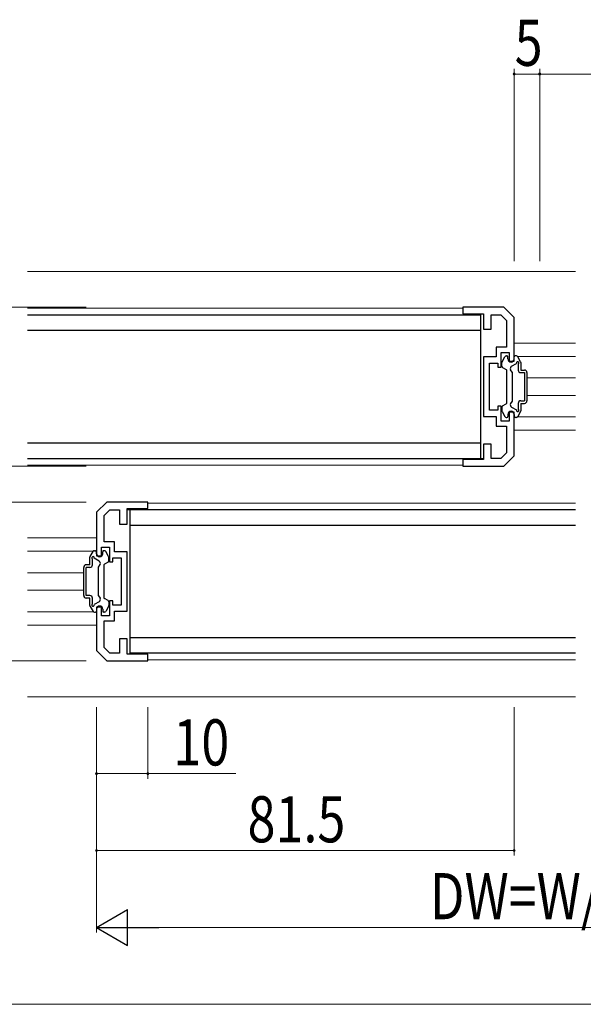
# Model space of a CAD drawing. Extents: x 0 to 1386, y 0 to 2228.
# Drawn here: x 587 to 697, y 1361 to 1553 of the extents above; entities that cross this region are included whole.
import ezdxf

# ---------------------------------------------------------------- set-up
doc = ezdxf.new("R2010")
doc.units = 0
for name, color, linetype, lineweight in [('YKK_11', 7, 'CONTINUOUS', 30), ('YKK_12', 2, 'CONTINUOUS', 13), ('YKK_13', 4, 'CONTINUOUS', 30), ('YKK_D', 6, 'CONTINUOUS', 13)]:
    doc.layers.add(name, color=color, linetype=linetype, lineweight=lineweight)
doc.styles.add('text-b', font='extslim2.shx', dxfattribs={"width": 0.8, "bigfont": 'extfont2.shx'})

msp = doc.modelspace()

# ---------------------------------------------------------------- linework, layer by layer
at = {"layer": 'YKK_11', "color": 0, "linetype": 'ByBlock', "lineweight": -2, "ltscale": 0.5}
for p, q in [((681.72, 1497.06), (673.72, 1497.06)), ((673.72, 1497.06), (673.72, 1495.76)), ((683.72, 1495.06), (681.72, 1497.06)), ((673.72, 1495.76), (677.72, 1495.76)), ((677.72, 1495.76), (677.72, 1492.76)), ((679.22, 1492.76), (679.22, 1495.56)), ((679.22, 1495.56), (681.1, 1495.56)), ((681.1, 1495.56), (682.22, 1494.44)), ((683.72, 1486.56), (683.72, 1495.06)), ((677.72, 1492.76), (679.22, 1492.76)), ((682.22, 1494.44), (682.22, 1489.26)), ((682.22, 1489.26), (680.22, 1489.26)), ((680.22, 1489.26), (680.22, 1487.36)), ((677.72, 1487.36), (677.72, 1475.76)), ((680.22, 1487.36), (677.72, 1487.36)), ((681.22, 1485.36), (681.22, 1488.26)), ((681.22, 1488.26), (682.72, 1488.26)), ((682.72, 1488.26), (682.72, 1486.56)), ((678.92, 1476.96), (678.92, 1486.16)), ((678.92, 1486.16), (680.52, 1486.16)), ((680.52, 1486.16), (680.52, 1485.36)), ((680.52, 1485.36), (681.22, 1485.36)), ((682.72, 1486.56), (683.72, 1486.56)), ((681.22, 1477.76), (680.52, 1477.76)), ((680.52, 1477.76), (680.52, 1476.96)), ((681.22, 1474.86), (681.22, 1477.76)), ((677.72, 1475.76), (680.22, 1475.76)), ((680.52, 1476.96), (678.92, 1476.96)), ((680.22, 1475.76), (680.22, 1473.86)), ((683.72, 1476.56), (682.72, 1476.56)), ((682.72, 1476.56), (682.72, 1474.86)), ((683.72, 1468.06), (683.72, 1476.56)), ((680.22, 1473.86), (682.22, 1473.86)), ((682.72, 1474.86), (681.22, 1474.86)), ((682.22, 1473.86), (682.22, 1468.68)), ((679.22, 1470.36), (677.72, 1470.36)), ((677.72, 1470.36), (677.72, 1467.36)), ((679.22, 1467.56), (679.22, 1470.36)), ((682.22, 1468.68), (681.1, 1467.56)), ((681.72, 1466.06), (683.72, 1468.06)), ((677.72, 1467.36), (673.72, 1467.36)), ((673.72, 1467.36), (673.72, 1466.06)), ((673.72, 1466.06), (681.72, 1466.06)), ((681.1, 1467.56), (679.22, 1467.56)), ((604.22, 1459.06), (602.22, 1457.06)), ((612.22, 1459.06), (604.22, 1459.06)), ((612.22, 1457.76), (612.22, 1459.06)), ((602.22, 1457.06), (602.22, 1448.56)), ((603.72, 1456.44), (604.84, 1457.56)), ((603.72, 1451.26), (603.72, 1456.44)), ((604.84, 1457.56), (606.72, 1457.56)), ((606.72, 1457.56), (606.72, 1454.76)), ((608.22, 1454.76), (608.22, 1457.76)), ((608.22, 1457.76), (612.22, 1457.76)), ((606.72, 1454.76), (608.22, 1454.76)), ((605.72, 1451.26), (603.72, 1451.26)), ((605.72, 1449.36), (605.72, 1451.26)), ((602.22, 1448.56), (603.22, 1448.56)), ((603.22, 1448.56), (603.22, 1450.26)), ((603.22, 1450.26), (604.72, 1450.26)), ((604.72, 1450.26), (604.72, 1447.36)), ((608.22, 1449.36), (605.72, 1449.36)), ((608.22, 1437.76), (608.22, 1449.36)), ((604.72, 1447.36), (605.42, 1447.36)), ((605.42, 1447.36), (605.42, 1448.16)), ((605.42, 1448.16), (607.02, 1448.16)), ((607.02, 1448.16), (607.02, 1438.96)), ((605.42, 1439.76), (604.72, 1439.76)), ((604.72, 1439.76), (604.72, 1436.86)), ((605.42, 1438.96), (605.42, 1439.76)), ((607.02, 1438.96), (605.42, 1438.96)), ((603.22, 1438.56), (602.22, 1438.56)), ((602.22, 1438.56), (602.22, 1430.06)), ((603.22, 1436.86), (603.22, 1438.56)), ((605.72, 1435.86), (605.72, 1437.76)), ((605.72, 1437.76), (608.22, 1437.76)), ((604.72, 1436.86), (603.22, 1436.86)), ((603.72, 1430.68), (603.72, 1435.86)), ((603.72, 1435.86), (605.72, 1435.86)), ((608.22, 1432.36), (606.72, 1432.36)), ((606.72, 1432.36), (606.72, 1429.56)), ((608.22, 1429.36), (608.22, 1432.36)), ((602.22, 1430.06), (604.22, 1428.06)), ((604.84, 1429.56), (603.72, 1430.68)), ((606.72, 1429.56), (604.84, 1429.56)), ((612.22, 1429.36), (608.22, 1429.36)), ((612.22, 1428.06), (612.22, 1429.36)), ((604.22, 1428.06), (612.22, 1428.06))]:
    msp.add_line(p, q, dxfattribs=at)
at = {"layer": 'YKK_12', "ltscale": 1.5}
for p, q in [((695.72, 1504.06), (588.72, 1504.06)), ((695.72, 1490.06), (683.72, 1490.06)), ((695.72, 1487.46), (684.38, 1487.46)), ((695.72, 1483.26), (686.22, 1483.26)), ((695.72, 1479.86), (686.22, 1479.86)), ((695.72, 1475.66), (684.38, 1475.66)), ((683.72, 1473.06), (695.72, 1473.06)), ((602.22, 1452.06), (588.72, 1452.06)), ((601.56, 1449.46), (588.72, 1449.46)), ((599.72, 1445.26), (588.72, 1445.26)), ((599.72, 1441.86), (588.72, 1441.86)), ((601.56, 1437.66), (588.72, 1437.66)), ((602.22, 1435.06), (588.72, 1435.06)), ((588.72, 1421.06), (695.72, 1421.06))]:
    msp.add_line(p, q, dxfattribs=at)
at = {"layer": 'YKK_12'}
for p, q in [((588.72, 1496.86), (673.74, 1496.86)), ((588.72, 1466.26), (673.74, 1466.26)), ((695.72, 1458.86), (612.2, 1458.86)), ((695.72, 1428.26), (612.2, 1428.26))]:
    msp.add_line(p, q, dxfattribs=at)
at = {"layer": 'YKK_13'}
for p, q in [((588.72, 1495.56), (677.22, 1495.56)), ((677.22, 1467.56), (677.22, 1495.56)), ((588.72, 1492.56), (677.22, 1492.56)), ((681.36, 1486.43), (681.93, 1487.41)), ((682.19, 1487.56), (682.32, 1487.56)), ((682.52, 1486.96), (682.52, 1487.36)), ((683.72, 1486.96), (683.72, 1487.36)), ((684.15, 1487.56), (683.92, 1487.56)), ((684.98, 1486.43), (684.41, 1487.41)), ((681.32, 1485.56), (681.32, 1486.28)), ((681.47, 1485.3), (682.17, 1484.9)), ((683.22, 1485.54), (684.18, 1486.09)), ((684.52, 1485.93), (684.52, 1484.81)), ((685.02, 1486.28), (685.02, 1484.81)), ((682.32, 1478.48), (682.32, 1484.64)), ((683.32, 1484.36), (683.04, 1484.85)), ((683.32, 1484.36), (683.32, 1478.76)), ((685.02, 1484.81), (685.72, 1484.81)), ((685.02, 1484.31), (685.72, 1484.31)), ((685.72, 1484.31), (685.72, 1478.81)), ((686.22, 1484.31), (686.22, 1478.81)), ((681.32, 1477.56), (681.32, 1476.84)), ((681.47, 1477.82), (682.17, 1478.22)), ((683.32, 1478.76), (683.04, 1478.27)), ((683.22, 1477.58), (684.18, 1477.03)), ((684.52, 1478.31), (684.52, 1477.19)), ((685.02, 1478.81), (685.72, 1478.81)), ((685.02, 1478.31), (685.72, 1478.31)), ((685.02, 1478.31), (685.02, 1476.84)), ((681.36, 1476.69), (681.93, 1475.71)), ((682.19, 1475.56), (682.32, 1475.56)), ((682.52, 1476.16), (682.52, 1475.76)), ((683.72, 1476.16), (683.72, 1475.76)), ((684.15, 1475.56), (683.92, 1475.56)), ((684.98, 1476.69), (684.41, 1475.71)), ((677.22, 1470.56), (588.72, 1470.56)), ((588.72, 1467.56), (677.7, 1467.56)), ((695.72, 1457.56), (608.24, 1457.56)), ((608.72, 1457.56), (608.72, 1429.56)), ((608.72, 1454.56), (695.72, 1454.56)), ((600.96, 1448.43), (601.53, 1449.41)), ((601.79, 1449.56), (602.02, 1449.56)), ((602.22, 1448.96), (602.22, 1449.36)), ((603.42, 1448.96), (603.42, 1449.36)), ((603.75, 1449.56), (603.62, 1449.56)), ((604.58, 1448.43), (604.01, 1449.41)), ((600.92, 1446.81), (600.22, 1446.81)), ((600.92, 1446.81), (600.92, 1448.28)), ((601.42, 1446.81), (601.42, 1447.93)), ((602.72, 1447.54), (601.76, 1448.09)), ((602.62, 1446.36), (602.91, 1446.85)), ((603.62, 1446.64), (603.62, 1440.48)), ((604.47, 1447.3), (603.77, 1446.9)), ((604.62, 1447.56), (604.62, 1448.28)), ((599.72, 1440.81), (599.72, 1446.31)), ((600.92, 1446.31), (600.22, 1446.31)), ((600.22, 1440.81), (600.22, 1446.31)), ((602.62, 1440.76), (602.62, 1446.36)), ((600.92, 1440.81), (600.22, 1440.81)), ((602.62, 1440.76), (602.91, 1440.27)), ((600.92, 1440.31), (600.22, 1440.31)), ((600.92, 1438.84), (600.92, 1440.31)), ((601.42, 1439.19), (601.42, 1440.31)), ((602.72, 1439.58), (601.76, 1439.03)), ((604.47, 1439.82), (603.77, 1440.22)), ((604.62, 1439.56), (604.62, 1438.84)), ((600.96, 1438.69), (601.53, 1437.71)), ((601.79, 1437.56), (602.02, 1437.56)), ((602.22, 1438.16), (602.22, 1437.76)), ((603.42, 1438.16), (603.42, 1437.76)), ((603.75, 1437.56), (603.62, 1437.56)), ((604.58, 1438.69), (604.01, 1437.71)), ((695.72, 1432.56), (608.72, 1432.56)), ((695.72, 1429.56), (608.72, 1429.56))]:
    msp.add_line(p, q, dxfattribs=at)
for centre, radius, start, end in [((682.19, 1487.26), 0.3, 90, 150), ((682.32, 1487.36), 0.2, 0, 90), ((683.12, 1486.96), 0.6, 180, 0), ((683.92, 1487.36), 0.2, 90, 180), ((684.15, 1487.26), 0.3, 30, 90), ((681.62, 1486.28), 0.3, 150, 180), ((681.62, 1485.56), 0.3, 180, 240), ((683.47, 1485.1), 0.5, 120, 210), ((684.42, 1486.16), 0.25, 293.5782, 196.0453), ((684.72, 1486.28), 0.3, 0, 30), ((682.02, 1484.64), 0.3, 0, 60), ((685.02, 1484.81), 0.5, 180, 270), ((685.72, 1484.31), 0.5, 0, 90), ((681.62, 1477.56), 0.3, 120, 180), ((682.02, 1478.48), 0.3, 300, 0), ((683.47, 1478.02), 0.5, 150, 240), ((685.02, 1478.31), 0.5, 90, 180), ((685.72, 1478.81), 0.5, 270, 0), ((681.62, 1476.84), 0.3, 180, 210), ((682.19, 1475.86), 0.3, 210, 270), ((682.32, 1475.76), 0.2, 270, 0), ((683.12, 1476.16), 0.6, 0, 180), ((683.92, 1475.76), 0.2, 180, 270), ((684.15, 1475.86), 0.3, 270, 330), ((684.42, 1476.96), 0.25, 163.9547, 66.4218), ((684.72, 1476.84), 0.3, 330, 0), ((601.79, 1449.26), 0.3, 90, 150), ((602.02, 1449.36), 0.2, 0, 90), ((602.82, 1448.96), 0.6, 180, 0), ((603.62, 1449.36), 0.2, 90, 180), ((603.75, 1449.26), 0.3, 30, 90), ((600.22, 1446.31), 0.5, 90, 180), ((601.22, 1448.28), 0.3, 150, 180), ((600.92, 1446.81), 0.5, 270, 0), ((601.52, 1448.16), 0.25, 343.9547, 246.4218), ((602.47, 1447.1), 0.5, 330, 60), ((603.92, 1446.64), 0.3, 120, 180), ((604.32, 1447.56), 0.3, 300, 0), ((604.32, 1448.28), 0.3, 0, 30), ((600.22, 1440.81), 0.5, 180, 270), ((600.92, 1440.31), 0.5, 0, 90), ((601.22, 1438.84), 0.3, 180, 210), ((601.52, 1438.96), 0.25, 113.5782, 16.0453), ((602.47, 1440.02), 0.5, 300, 30), ((603.92, 1440.48), 0.3, 180, 240), ((604.32, 1439.56), 0.3, 0, 60), ((604.32, 1438.84), 0.3, 330, 0), ((601.79, 1437.86), 0.3, 210, 270), ((602.02, 1437.76), 0.2, 270, 0), ((602.82, 1438.16), 0.6, 0, 180), ((603.62, 1437.76), 0.2, 180, 270), ((603.75, 1437.86), 0.3, 270, 330)]:
    msp.add_arc(centre, radius, start, end, dxfattribs=at)
at = {"layer": 'YKK_D'}
for p, q in [((683.72, 1506.06), (683.72, 1543.56)), ((688.72, 1506.06), (688.72, 1543.56)), ((683.72, 1542.56), (688.72, 1542.56)), ((600.22, 1497.06), (576.22, 1497.06)), ((600.22, 1466.06), (576.22, 1466.06)), ((600.22, 1459.06), (576.22, 1459.06)), ((600.22, 1428.06), (576.22, 1428.06)), ((602.22, 1419.06), (602.22, 1375.06)), ((612.22, 1419.06), (612.22, 1405.06)), ((683.72, 1419.06), (683.72, 1390.06)), ((602.22, 1406.06), (612.22, 1406.06)), ((602.22, 1405.39), (602.22, 1405.06)), ((612.22, 1406.06), (629.38, 1406.06)), ((602.22, 1391.06), (683.72, 1391.06)), ((602.22, 1390.39), (602.22, 1390.06)), ((788.22, 1376.06), (609.22, 1376.06)), ((1109.72, 1361.06), (485.72, 1361.06))]:
    msp.add_line(p, q, dxfattribs=at)
at = {"layer": 'YKK_D', "ltscale": 1.5}
msp.add_line((906.72, 1542.56), (688.72, 1542.56), dxfattribs=at)
at = {"layer": 'YKK_D', "lineweight": -2}
for p, q in [((602.22, 1376.06), (608.28, 1379.56)), ((608.28, 1372.56), (608.28, 1379.56)), ((602.22, 1376.06), (608.28, 1372.56)), ((602.22, 1376.06), (614.35, 1376.06))]:
    msp.add_line(p, q, dxfattribs=at)
at = {"layer": 'YKK_D', "linetype": 'ByBlock'}
for centre, radius, start, end in [((683.72, 1542.56), 0.212, 0, 180), ((688.72, 1542.56), 0.212, 0, 180), ((688.72, 1542.56), 0.212, 0, 180), ((683.72, 1542.56), 0.212, 180, 0), ((688.72, 1542.56), 0.212, 180, 0), ((688.72, 1542.56), 0.212, 180, 0), ((602.22, 1406.06), 0.212, 0, 180), ((612.22, 1406.06), 0.213, 0, 180), ((602.22, 1406.06), 0.212, 180, 0), ((612.22, 1406.06), 0.213, 180, 0), ((602.22, 1391.06), 0.212, 0, 180), ((602.22, 1391.06), 0.212, 180, 0), ((683.72, 1391.06), 0.212, 0, 180), ((683.72, 1391.06), 0.212, 180, 0)]:
    msp.add_arc(centre, radius, start, end, dxfattribs=at)

# ---------------------------------------------------------------- texts
at = {"layer": 'YKK_D', "style": 'text-b', "width": 0.8}
for s, p in [('5', (683.82, 1544.16)), ('10', (617.22, 1407.66)), ('81.5', (631.69, 1392.66))]:
    msp.add_text(s, height=9, dxfattribs=at).set_placement(p)
msp.add_text('DW=W/4+33.5', height=9, rotation=360, dxfattribs=at).set_placement((667.28, 1377.66))

doc.saveas('drawing.dxf')
